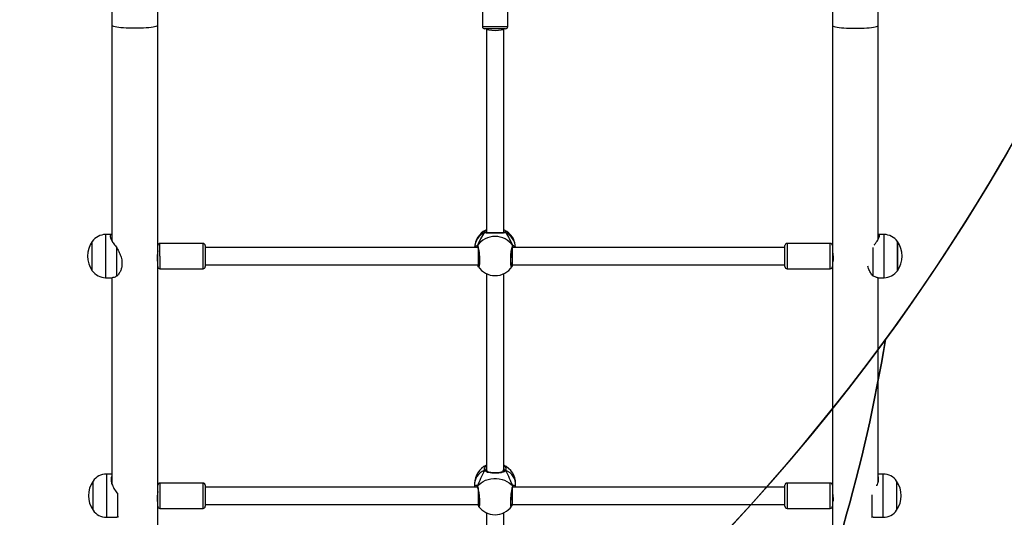
# Model space of a CAD drawing. Units: centimetres. Extents: x 4636 to 6583, y -972 to 451.
# Drawn here: x 6002 to 6093, y -664 to -618 of the extents above; entities that cross this region are included whole.
import ezdxf

# ---------------------------------------------------------------- set-up
doc = ezdxf.new("R2010")
doc.units = ezdxf.units.CM
doc.layers.add('VP-DIM', color=7, linetype='Continuous')
doc.layers.add('VP-HIC', color=6, linetype='Continuous')
doc.layers.add('VP-EQ', color=7, linetype='Continuous', true_color=0x8a3492)
doc.dimstyles.new('Strefa', dxfattribs={"dimtxt": 14, "dimasz": 20, "dimexe": 20, "dimexo": 50, "dimgap": 20, "dimtad": 0, "dimdec": 0, "dimzin": 0, "dimdsep": 46, "dimtxsty": 'Standard', "dimcen": 0.09, "dimadec": 0, "dimazin": 0, "dimtfac": 1, "dimtdec": 4, "dimtofl": 0, "dimtmove": 0, "dimatfit": 3, "dimfxl": 70, "dimfxlon": 1, "dimtolj": 1, "dimtzin": 0, "dimarcsym": 0})

# ---------------------------------------------------------------- blocks, each defined once
blk = doc.blocks.new('0211-1')
at = {"layer": 'VP-EQ', "color": 0, "linetype": 'Continuous', "lineweight": 25}
for p, q in [((3423.442, 203.969), (3423.442, 200.454)), ((3425.792, 200.454), (3425.792, 203.969)), ((3389.117, 201.954), (3389.117, 200.552)), ((3393.357, 200.552), (3393.357, 201.954)), ((3455.877, 201.954), (3455.877, 200.552)), ((3460.117, 200.552), (3460.117, 201.954)), ((3389.117, 200.552), (3389.117, 180.588)), ((3393.357, 180.088), (3393.357, 200.552)), ((3423.442, 200.454), (3424.339, 200.454)), ((3424.387, 200.254), (3423.642, 200.254)), ((3423.817, 200.254), (3423.817, 181.442)), ((3424.339, 200.454), (3425.792, 200.454)), ((3425.592, 200.254), (3424.387, 200.254)), ((3425.417, 181.442), (3425.417, 200.254)), ((3455.877, 200.552), (3455.877, 180.088)), ((3460.117, 180.756), (3460.117, 200.552)), ((3389.117, 181.187), (3388.528, 181.187)), ((3388.528, 181.187), (3388.528, 181.026)), ((3388.528, 181.026), (3388.528, 177.187)), ((3423.771, 181.376), (3423.771, 181.376)), ((3423.817, 181.442), (3423.817, 181.356)), ((3425.417, 181.355), (3425.417, 181.442)), ((3425.467, 181.378), (3425.426, 181.444)), ((3425.463, 181.376), (3425.463, 181.376)), ((3460.656, 181.187), (3460.117, 181.187)), ((3460.656, 177.187), (3460.656, 181.187)), ((3387.292, 177.837), (3387.292, 180.537)), ((3389.58, 177.326), (3389.58, 179.941)), ((3393.357, 179.185), (3393.357, 180.088)), ((3397.557, 180.362), (3393.557, 180.362)), ((3393.557, 179.185), (3393.557, 180.362)), ((3397.557, 179.185), (3397.557, 180.362)), ((3397.757, 180.162), (3397.757, 179.185)), ((3423.033, 179.987), (3397.757, 179.987)), ((3422.987, 180.065), (3422.987, 180.066)), ((3423.033, 179.939), (3423.033, 179.029)), ((3451.477, 179.987), (3426.2, 179.987)), ((3426.2, 179.934), (3426.2, 179.029)), ((3426.275, 179.987), (3426.229, 180.03)), ((3426.247, 180.065), (3426.247, 180.066)), ((3451.477, 180.009), (3451.477, 180.162)), ((3451.477, 178.212), (3451.477, 180.009)), ((3455.677, 180.362), (3451.677, 180.362)), ((3451.677, 180.362), (3451.677, 180.177)), ((3451.677, 180.177), (3451.677, 178.012)), ((3455.677, 180.177), (3455.677, 180.362)), ((3455.677, 178.012), (3455.677, 180.177)), ((3455.877, 180.088), (3455.877, 178.212)), ((3459.604, 180), (3459.604, 177.373)), ((3461.892, 180.537), (3461.892, 180.457)), ((3461.892, 180.536), (3461.892, 180.537)), ((3461.892, 177.837), (3461.892, 180.536)), ((3461.892, 180.457), (3461.892, 177.837)), ((3390.032, 178.853), (3390.032, 178.175)), ((3393.357, 178.212), (3393.357, 179.185)), ((3393.557, 179.185), (3393.557, 178.012)), ((3397.557, 178.012), (3397.557, 179.185)), ((3397.757, 179.185), (3397.757, 178.212)), ((3423.033, 179.029), (3423.033, 178.387)), ((3426.2, 179.029), (3426.2, 178.387)), ((3393.348, 178.687), (3393.357, 178.687)), ((3393.357, 157.728), (3393.357, 178.212)), ((3393.557, 178.012), (3397.557, 178.012)), ((3397.757, 178.387), (3423.033, 178.387)), ((3423.033, 178.387), (3423.124, 178.387)), ((3426.11, 178.387), (3426.2, 178.387)), ((3426.2, 178.387), (3451.477, 178.387)), ((3451.677, 178.012), (3455.677, 178.012)), ((3455.877, 178.687), (3455.886, 178.687)), ((3455.877, 178.212), (3455.877, 157.728)), ((3388.528, 177.187), (3389.131, 177.187)), ((3389.117, 177.187), (3389.117, 158.065)), ((3423.817, 177.556), (3423.817, 159.453)), ((3425.417, 159.453), (3425.417, 177.556)), ((3460.101, 177.187), (3460.656, 177.187)), ((3460.117, 158.276), (3460.117, 177.187)), ((3423.713, 159.701), (3423.817, 159.777)), ((3425.417, 159.786), (3425.445, 159.76)), ((3389.117, 158.993), (3388.601, 158.993)), ((3388.601, 158.993), (3388.601, 158.501)), ((3423.785, 159.321), (3423.784, 159.323)), ((3423.817, 159.453), (3423.817, 159.277)), ((3425.417, 159.275), (3425.417, 159.453)), ((3425.449, 159.323), (3425.449, 159.321)), ((3460.585, 158.993), (3460.117, 158.993)), ((3460.585, 158.539), (3460.585, 158.993)), ((3387.365, 155.643), (3387.365, 158.343)), ((3388.601, 158.501), (3388.601, 154.993)), ((3397.557, 158.168), (3393.557, 158.168)), ((3393.557, 158.168), (3393.557, 156.753)), ((3397.557, 156.753), (3397.557, 158.168)), ((3397.757, 157.968), (3397.757, 156.794)), ((3422.717, 158.098), (3422.717, 157.793)), ((3426.517, 157.793), (3426.517, 158.098)), ((3451.477, 156.699), (3451.477, 157.968)), ((3455.677, 158.168), (3451.677, 158.168)), ((3451.677, 158.168), (3451.677, 156.638)), ((3455.677, 156.638), (3455.677, 158.168)), ((3460.585, 154.993), (3460.585, 158.539)), ((3461.821, 158.343), (3461.821, 155.643)), ((3389.653, 154.997), (3389.653, 157.141)), ((3393.357, 156.794), (3393.357, 157.728)), ((3422.982, 157.793), (3397.757, 157.793)), ((3423.033, 157.566), (3423.033, 156.78)), ((3426.2, 157.562), (3426.2, 156.78)), ((3451.477, 157.793), (3426.251, 157.793)), ((3426.257, 157.812), (3426.26, 157.819)), ((3455.877, 157.728), (3455.877, 156.699)), ((3459.533, 157.065), (3459.533, 155.001)), ((3393.331, 156.493), (3393.357, 156.493)), ((3393.357, 156.018), (3393.357, 156.794)), ((3393.357, 141.272), (3393.357, 156.018)), ((3393.557, 156.753), (3393.557, 155.818)), ((3397.557, 155.818), (3397.557, 156.753)), ((3397.757, 156.794), (3397.757, 156.018)), ((3397.757, 156.193), (3423.033, 156.193)), ((3423.033, 156.78), (3423.033, 156.193)), ((3423.033, 156.193), (3423.141, 156.193)), ((3426.093, 156.193), (3426.2, 156.193)), ((3426.2, 156.78), (3426.2, 156.193)), ((3426.2, 156.193), (3451.477, 156.193)), ((3451.477, 156.018), (3451.477, 156.699)), ((3451.677, 156.638), (3451.677, 155.818)), ((3455.677, 155.818), (3455.677, 156.638)), ((3455.877, 156.699), (3455.877, 156.018)), ((3455.877, 156.493), (3455.903, 156.493)), ((3455.877, 156.018), (3455.877, 141.287)), ((3393.557, 155.818), (3397.557, 155.818)), ((3423.817, 155.411), (3423.817, 143.352)), ((3425.417, 143.352), (3425.417, 155.411)), ((3451.677, 155.818), (3455.677, 155.818)), ((3388.601, 154.993), (3389.562, 154.993)), ((3389.653, 154.997), (3389.562, 154.997)), ((3389.728, 155.061), (3389.653, 154.997)), ((3459.533, 155.001), (3459.506, 155.026)), ((3459.658, 155.004), (3459.533, 155.001)), ((3459.658, 154.993), (3460.585, 154.993))]:
    blk.add_line(p, q, dxfattribs=at)
at = {"layer": 'VP-EQ', "color": 0, "linetype": 'Continuous', "lineweight": 25, "flags": 128}
for points in [[(3391.237, 200.294), (3390.96, 200.296), (3390.688, 200.303), (3390.426, 200.314), (3390.177, 200.329), (3389.946, 200.347), (3389.738, 200.37), (3389.555, 200.395), (3389.401, 200.423), (3389.278, 200.454), (3389.189, 200.486), (3389.135, 200.519), (3389.117, 200.552)], [(3393.357, 200.552), (3393.339, 200.519), (3393.285, 200.486), (3393.196, 200.454), (3393.073, 200.423), (3392.919, 200.395), (3392.736, 200.37), (3392.528, 200.347), (3392.297, 200.329), (3392.048, 200.314), (3391.786, 200.303), (3391.514, 200.296), (3391.237, 200.294)], [(3455.877, 200.552), (3455.895, 200.519), (3455.949, 200.486), (3456.038, 200.454), (3456.161, 200.423), (3456.315, 200.395), (3456.498, 200.37), (3456.706, 200.347), (3456.937, 200.329), (3457.186, 200.314), (3457.448, 200.303), (3457.72, 200.296), (3457.997, 200.294)], [(3457.997, 200.294), (3458.274, 200.296), (3458.546, 200.303), (3458.808, 200.314), (3459.057, 200.329), (3459.288, 200.347), (3459.496, 200.37), (3459.679, 200.395), (3459.833, 200.423), (3459.956, 200.454), (3460.045, 200.486), (3460.099, 200.519), (3460.117, 200.552)], [(3426.182, 178.214), (3426.15, 178.179), (3426.107, 178.241), (3426.076, 178.41), (3426.062, 178.666), (3426.065, 178.977), (3426.086, 179.308), (3426.12, 179.627), (3426.165, 179.898), (3426.214, 180.091), (3426.247, 180.164), (3426.247, 180.164)], [(3423.641, 159.347), (3423.427, 159.233), (3423.235, 159.097), (3423.069, 158.943), (3422.933, 158.772), (3422.828, 158.589), (3422.757, 158.397), (3422.721, 158.198), (3422.717, 158.098)], [(3426.517, 158.098), (3426.512, 158.198), (3426.477, 158.397), (3426.406, 158.589), (3426.301, 158.772), (3426.164, 158.943), (3425.999, 159.097), (3425.807, 159.233), (3425.593, 159.347)], [(3422.987, 157.882), (3423.136, 158.046), (3423.313, 158.193), (3423.515, 158.32), (3423.737, 158.424), (3423.976, 158.505), (3424.228, 158.559), (3424.486, 158.586), (3424.748, 158.586), (3425.006, 158.559), (3425.258, 158.505), (3425.497, 158.424), (3425.719, 158.32), (3425.921, 158.193), (3426.098, 158.046), (3426.247, 157.882)]]:
    blk.add_lwpolyline(points, dxfattribs=at)
at = {"layer": 'VP-EQ', "color": 0, "linetype": 'Continuous', "lineweight": 25}
for centre, radius, start, end in [((3423.642, 200.454), 0.2, 180, 270), ((3425.592, 200.454), 0.2, 270, 0), ((3424.617, 179.914), 1.9, 117.37624, 177.79518), ((3424.617, 179.914), 1.9, 2.20482, 62.80717), ((3388.528, 179.687), 1.5, 90, 145.48189), ((3424.414, 179.878), 1.699, 117.05125, 176.34132), ((3424.617, 179.015), 1.994, 35.16485, 144.83515), ((3423.698, 181.314), 0.0958, 40.54879, 126.13271), ((3425.536, 181.314), 0.0958, 53.86616, 139.59393), ((3424.82, 179.878), 1.699, 3.65868, 62.94875), ((3460.656, 179.687), 1.5, 34.51811, 90), ((3389.196, 179.187), 2.334, 144.66472, 215.33528), ((3393.557, 180.162), 0.2, 90, 180), ((3397.557, 180.162), 0.2, 0, 90), ((3423.07, 180.115), 0.0967, 149.64291, 215.48758), ((3426.164, 180.115), 0.0966, 324.3348, 30.41913), ((3451.677, 180.162), 0.2, 90, 180), ((3455.677, 180.162), 0.2, 0, 90), ((3459.988, 179.187), 2.334, 324.66472, 35.33528), ((3393.557, 178.212), 0.2, 180, 270), ((3397.557, 178.212), 0.2, 270, 0), ((3424.617, 179.28), 1.9, 214.21977, 325.76577), ((3451.677, 178.212), 0.2, 180, 270), ((3455.677, 178.212), 0.2, 270, 0), ((3388.528, 178.687), 1.5, 214.51811, 270), ((3460.656, 178.687), 1.5, 270, 325.48189), ((3424.617, 158.098), 1.9, 114.90106, 180), ((3424.617, 158.098), 1.9, 360, 65.09894), ((3388.601, 157.493), 1.5, 90, 145.48189), ((3423.701, 159.271), 0.097, 30.98908, 128.21202), ((3425.532, 159.275), 0.0945, 49.92892, 150.32473), ((3460.585, 157.493), 1.5, 34.51811, 90), ((3389.269, 156.993), 2.334, 144.66472, 215.33528), ((3393.557, 157.968), 0.2, 90, 180), ((3397.557, 157.968), 0.2, 0, 90), ((3423.056, 157.837), 0.0832, 147.24641, 197.26483), ((3426.178, 157.837), 0.083, 341.44261, 32.79564), ((3451.677, 157.968), 0.2, 90, 180), ((3455.677, 157.968), 0.2, 0, 90), ((3459.917, 156.993), 2.334, 324.66472, 35.33528), ((3393.557, 156.018), 0.2, 180, 270), ((3397.557, 156.018), 0.2, 270, 0), ((3424.617, 157.134), 1.9, 216.37153, 323.54811), ((3451.677, 156.018), 0.2, 180, 270), ((3455.677, 156.018), 0.2, 270, 0), ((3388.601, 156.493), 1.5, 214.51811, 270), ((3460.585, 156.493), 1.5, 270, 325.48189)]:
    blk.add_arc(centre, radius, start, end, dxfattribs=at)
for centre, major_axis, ratio, start_param, end_param in [((3424.617, 200.254), (0.8, 0), 0.189715, 3.141593, 4.712389), ((3424.617, 200.254), (0.8, 0), 0.189715, 4.712389, 6.283185), ((3424.617, 180.858), (1.665, 2.441), 0.374712, 1.607739, 2.100179), ((3424.617, 180.858), (1.665, 2.441), 0.374712, 1.607739, 2.100179), ((3424.617, 181.442), (0.8, 0), 0.394805, 3.141593, 3.449232), ((3424.617, 181.442), (0.8, 0), 0.394805, 5.976804, 6.283185), ((3424.617, 180.858), (-1.665, 2.441), 0.374712, 4.183006, 4.675447), ((3424.617, 180.858), (-1.665, 2.441), 0.374712, 4.183006, 4.675447), ((3424.617, 159.535), (1.779, 3.13), 0.213339, 1.750826, 2.243266), ((3424.617, 159.535), (1.779, 3.13), 0.213339, 1.750826, 2.243266), ((3424.617, 159.453), (0.8, 0), 0.589479, 3.141593, 3.759465), ((3424.617, 159.453), (0.8, 0), 0.589479, 5.665205, 6.283185), ((3424.617, 159.535), (-1.779, 3.13), 0.213339, 4.039919, 4.53236), ((3424.617, 159.535), (-1.779, 3.13), 0.213339, 4.039919, 4.53236)]:
    blk.add_ellipse(centre, major_axis=major_axis, ratio=ratio, start_param=start_param, end_param=end_param, dxfattribs=at)
for points, knots in [([(3423.671, 181.542), (3423.682, 181.557), (3423.704, 181.588), (3423.777, 181.613), (3423.817, 181.626)], [0, 0, 0, 0, 0.459722, 1, 1, 1, 1]), ([(3425.417, 181.63), (3425.479, 181.607), (3425.554, 181.578), (3425.571, 181.543), (3425.574, 181.537)], [0, 0, 0, 0, 0.823441, 1, 1, 1, 1]), ([(3389.131, 181.185), (3389.125, 181.185), (3389.084, 181.191), (3389.03, 181.171), (3388.973, 181.125), (3388.953, 181.042), (3388.965, 180.933), (3389.009, 180.803), (3389.077, 180.657), (3389.171, 180.493), (3389.328, 180.254), (3389.479, 180.067), (3389.58, 179.941)], [0, 0, 0, 0, 0.014092, 0.114444, 0.214705, 0.315502, 0.41629, 0.508273, 0.600307, 0.698913, 0.797588, 1, 1, 1, 1]), ([(3423.641, 181.391), (3423.622, 181.425), (3423.592, 181.477), (3423.651, 181.525), (3423.671, 181.542)], [0, 0, 0, 0, 0.64388, 1, 1, 1, 1]), ([(3423.77, 181.376), (3423.77, 181.377), (3423.764, 181.386), (3423.744, 181.399), (3423.714, 181.409), (3423.68, 181.408), (3423.656, 181.4), (3423.644, 181.393), (3423.641, 181.391)], [0, 0, 0, 0, 0.031298, 0.26059, 0.487587, 0.714487, 0.943312, 1, 1, 1, 1]), ([(3423.641, 181.391), (3423.652, 181.396), (3423.672, 181.406), (3423.706, 181.409), (3423.738, 181.402), (3423.761, 181.389), (3423.768, 181.378), (3423.771, 181.374)], [0, 0, 0, 0, 0.230128, 0.460327, 0.688476, 0.914379, 1, 1, 1, 1]), ([(3425.593, 181.391), (3425.556, 181.368), (3425.481, 181.322), (3425.248, 181.317), (3424.949, 181.324), (3424.612, 181.329), (3424.298, 181.324), (3424.022, 181.317), (3423.832, 181.32), (3423.714, 181.343), (3423.664, 181.368), (3423.645, 181.387), (3423.641, 181.391)], [0, 0, 0, 0, 0.121737, 0.245036, 0.378963, 0.505503, 0.618988, 0.731352, 0.852899, 0.91701, 0.983302, 1, 1, 1, 1]), ([(3423.813, 181.442), (3423.794, 181.429), (3423.764, 181.409), (3423.774, 181.388), (3423.777, 181.38)], [0, 0, 0, 0, 0.647324, 1, 1, 1, 1]), ([(3424.747, 181.336), (3424.726, 181.336), (3424.651, 181.337), (3424.518, 181.336), (3424.356, 181.335), (3424.204, 181.333), (3424.065, 181.332), (3423.949, 181.335), (3423.858, 181.344), (3423.797, 181.359), (3423.773, 181.373), (3423.772, 181.375), (3423.772, 181.376)], [0, 0, 0, 0, 0.04662, 0.165939, 0.283415, 0.402146, 0.520958, 0.64128, 0.746616, 0.855596, 0.958736, 1, 1, 1, 1]), ([(3425.461, 181.375), (3425.461, 181.374), (3425.458, 181.371), (3425.426, 181.355), (3425.362, 181.342), (3425.27, 181.334), (3425.151, 181.332), (3425.009, 181.333), (3424.871, 181.335), (3424.781, 181.336), (3424.747, 181.336)], [0, 0, 0, 0, 0.086585, 0.205624, 0.332506, 0.464905, 0.607721, 0.757532, 0.90921, 1, 1, 1, 1]), ([(3425.463, 181.374), (3425.464, 181.376), (3425.47, 181.386), (3425.49, 181.399), (3425.52, 181.409), (3425.554, 181.408), (3425.578, 181.4), (3425.59, 181.393), (3425.593, 181.391)], [0, 0, 0, 0, 0.0416788, 0.2685135, 0.4930779, 0.7175661, 0.9439196, 1, 1, 1, 1]), ([(3425.593, 181.391), (3425.582, 181.396), (3425.562, 181.406), (3425.528, 181.409), (3425.496, 181.402), (3425.474, 181.389), (3425.466, 181.378), (3425.464, 181.375)], [0, 0, 0, 0, 0.231429, 0.462968, 0.692425, 0.919623, 1, 1, 1, 1]), ([(3425.574, 181.537), (3425.596, 181.511), (3425.638, 181.463), (3425.607, 181.414), (3425.593, 181.391)], [0, 0, 0, 0, 0.540211, 1, 1, 1, 1]), ([(3459.753, 180.231), (3459.762, 180.241), (3459.832, 180.325), (3459.942, 180.476), (3460.068, 180.666), (3460.156, 180.827), (3460.21, 180.959), (3460.231, 181.063), (3460.219, 181.137), (3460.174, 181.176), (3460.134, 181.191), (3460.102, 181.186), (3460.101, 181.186)], [0, 0, 0, 0, 0.0210554, 0.1631371, 0.305054, 0.4232079, 0.541267, 0.6599538, 0.7786316, 0.8869366, 0.9953071, 1, 1, 1, 1]), ([(3389.58, 179.941), (3389.653, 179.802), (3389.799, 179.519), (3389.956, 179.153), (3390.013, 178.928), (3390.032, 178.853)], [0, 0, 0, 0, 0.3935434, 0.798686, 1, 1, 1, 1]), ([(3422.789, 179.987), (3422.795, 180.006), (3422.806, 180.044), (3422.822, 180.06), (3422.829, 180.068)], [0, 0, 0, 0, 0.521753, 1, 1, 1, 1]), ([(3422.829, 180.068), (3422.852, 180.103), (3422.891, 180.162), (3422.945, 180.183), (3422.973, 180.179), (3422.984, 180.166), (3422.987, 180.164)], [0, 0, 0, 0, 0.385562, 0.658063, 0.930247, 1, 1, 1, 1]), ([(3423.002, 180.025), (3422.998, 180.024), (3422.984, 180.022), (3422.968, 180.001), (3422.958, 179.987)], [0, 0, 0, 0, 0.341175, 1, 1, 1, 1]), ([(3422.982, 180.152), (3422.978, 180.146), (3422.97, 180.13), (3422.971, 180.101), (3422.978, 180.078), (3422.985, 180.067), (3422.987, 180.065)], [0, 0, 0, 0, 0.222458, 0.581557, 0.935594, 1, 1, 1, 1]), ([(3422.987, 180.164), (3423.003, 180.13), (3423.035, 180.062), (3423.085, 179.828), (3423.129, 179.529), (3423.16, 179.188), (3423.175, 178.849), (3423.172, 178.55), (3423.151, 178.321), (3423.115, 178.193), (3423.08, 178.157), (3423.058, 178.203), (3423.052, 178.214)], [0, 0, 0, 0, 0.108546, 0.217093, 0.325594, 0.433318, 0.539795, 0.64518, 0.750242, 0.85591, 0.962767, 1, 1, 1, 1]), ([(3422.991, 180.059), (3422.991, 180.059), (3422.99, 180.061), (3423, 180.042), (3423.015, 180), (3423.035, 179.927), (3423.058, 179.824), (3423.08, 179.696), (3423.101, 179.547), (3423.119, 179.385), (3423.133, 179.215), (3423.144, 179.045), (3423.149, 178.879), (3423.15, 178.725), (3423.145, 178.587), (3423.137, 178.47), (3423.124, 178.382), (3423.113, 178.331), (3423.103, 178.308), (3423.105, 178.31), (3423.105, 178.311)], [0, 0, 0, 0, 0.011218, 0.051321, 0.10098, 0.159892, 0.22338, 0.289393, 0.356156, 0.42348, 0.490441, 0.557395, 0.623874, 0.690115, 0.756108, 0.821427, 0.886448, 0.941713, 0.986536, 1, 1, 1, 1]), ([(3426.129, 178.311), (3426.129, 178.31), (3426.13, 178.309), (3426.122, 178.329), (3426.111, 178.375), (3426.1, 178.451), (3426.09, 178.557), (3426.085, 178.688), (3426.084, 178.837), (3426.088, 178.999), (3426.097, 179.167), (3426.111, 179.337), (3426.128, 179.501), (3426.148, 179.655), (3426.17, 179.792), (3426.194, 179.907), (3426.216, 179.992), (3426.233, 180.04), (3426.245, 180.061), (3426.243, 180.059), (3426.243, 180.059)], [0, 0, 0, 0, 0.016009, 0.057112, 0.108184, 0.165802, 0.228966, 0.293372, 0.359281, 0.425047, 0.491359, 0.557816, 0.624511, 0.691527, 0.75843, 0.825244, 0.891055, 0.946163, 0.990098, 1, 1, 1, 1]), ([(3426.247, 180.164), (3426.269, 180.175), (3426.31, 180.195), (3426.37, 180.119), (3426.397, 180.083)], [0, 0, 0, 0, 0.534419, 1, 1, 1, 1]), ([(3426.247, 180.065), (3426.253, 180.074), (3426.263, 180.093), (3426.264, 180.125), (3426.257, 180.149), (3426.249, 180.161), (3426.247, 180.164)], [0, 0, 0, 0, 0.299182, 0.597973, 0.906112, 1, 1, 1, 1]), ([(3426.397, 180.083), (3426.402, 180.079), (3426.419, 180.063), (3426.432, 180.019), (3426.441, 179.987)], [0, 0, 0, 0, 0.250319, 1, 1, 1, 1]), ([(3393.356, 179.674), (3393.356, 179.672), (3393.359, 179.658), (3393.351, 179.578), (3393.332, 179.444), (3393.309, 179.276), (3393.292, 179.096), (3393.289, 178.928), (3393.302, 178.789), (3393.322, 178.698), (3393.341, 178.656), (3393.345, 178.665), (3393.346, 178.667)], [0, 0, 0, 0, 0.0167283, 0.1347703, 0.2529008, 0.3740582, 0.4967807, 0.6169957, 0.7344899, 0.8532727, 0.975308, 1, 1, 1, 1]), ([(3455.878, 179.671), (3455.877, 179.67), (3455.875, 179.656), (3455.884, 179.578), (3455.902, 179.444), (3455.925, 179.276), (3455.942, 179.096), (3455.945, 178.928), (3455.932, 178.789), (3455.912, 178.698), (3455.893, 178.656), (3455.889, 178.665), (3455.888, 178.667)], [0, 0, 0, 0, 0.009622, 0.128517, 0.247501, 0.369535, 0.493144, 0.614228, 0.732571, 0.852212, 0.97513, 1, 1, 1, 1]), ([(3390.032, 178.175), (3390.001, 178.073), (3389.939, 177.866), (3389.777, 177.577), (3389.65, 177.415), (3389.58, 177.326)], [0, 0, 0, 0, 0.306663, 0.62203, 1, 1, 1, 1]), ([(3422.984, 178.387), (3422.988, 178.369), (3423.001, 178.314), (3423.016, 178.266), (3423.034, 178.236), (3423.037, 178.23)], [0, 0, 0, 0, 0.266656, 0.847334, 1, 1, 1, 1]), ([(3426.111, 178.379), (3426.113, 178.379), (3426.114, 178.379), (3426.116, 178.385), (3426.117, 178.387)], [0, 0, 0, 0, 0.722569, 1, 1, 1, 1]), ([(3426.192, 178.221), (3426.198, 178.232), (3426.217, 178.266), (3426.234, 178.318), (3426.247, 178.372), (3426.25, 178.387)], [0, 0, 0, 0, 0.2475652, 0.7917228, 1, 1, 1, 1]), ([(3459.604, 177.373), (3459.532, 177.472), (3459.386, 177.672), (3459.228, 177.982), (3459.172, 178.192), (3459.153, 178.262)], [0, 0, 0, 0, 0.393543, 0.798682, 1, 1, 1, 1]), ([(3389.58, 177.326), (3389.52, 177.299), (3389.399, 177.245), (3389.246, 177.196), (3389.167, 177.191), (3389.131, 177.189)], [0, 0, 0, 0, 0.342693, 0.691946, 1, 1, 1, 1]), ([(3460.101, 177.187), (3460.072, 177.19), (3460.012, 177.194), (3459.855, 177.245), (3459.705, 177.322), (3459.604, 177.373)], [0, 0, 0, 0, 0.239115, 0.488475, 1, 1, 1, 1]), ([(3423.641, 159.347), (3423.625, 159.408), (3423.591, 159.53), (3423.673, 159.644), (3423.713, 159.701)], [0, 0, 0, 0, 0.500005, 1, 1, 1, 1]), ([(3425.445, 159.76), (3425.488, 159.723), (3425.593, 159.637), (3425.635, 159.489), (3425.605, 159.388), (3425.593, 159.347)], [0, 0, 0, 0, 0.298744, 0.713905, 1, 1, 1, 1]), ([(3389.117, 158.807), (3389.113, 158.803), (3389.082, 158.768), (3389.048, 158.675), (3389.025, 158.525), (3389.038, 158.352), (3389.081, 158.167), (3389.149, 157.973), (3389.244, 157.769), (3389.401, 157.485), (3389.552, 157.279), (3389.653, 157.141)], [0, 0, 0, 0, 0.0152689, 0.1267651, 0.2388457, 0.3509215, 0.4532062, 0.5555492, 0.6651945, 0.7749227, 1, 1, 1, 1]), ([(3423.785, 159.321), (3423.785, 159.321), (3423.783, 159.33), (3423.769, 159.343), (3423.745, 159.359), (3423.713, 159.365), (3423.68, 159.363), (3423.656, 159.355), (3423.644, 159.349), (3423.641, 159.347)], [0, 0, 0, 0, 0.004567, 0.19669, 0.386864, 0.575093, 0.76324, 0.952981, 1, 1, 1, 1]), ([(3423.641, 159.347), (3423.652, 159.352), (3423.672, 159.362), (3423.706, 159.365), (3423.738, 159.361), (3423.765, 159.347), (3423.782, 159.33), (3423.785, 159.317), (3423.787, 159.312)], [0, 0, 0, 0, 0.180147, 0.360356, 0.538986, 0.715826, 0.892254, 1, 1, 1, 1]), ([(3425.593, 159.347), (3425.556, 159.299), (3425.481, 159.202), (3425.248, 159.13), (3424.949, 159.091), (3424.612, 159.081), (3424.298, 159.092), (3424.022, 159.124), (3423.832, 159.177), (3423.714, 159.248), (3423.664, 159.303), (3423.645, 159.34), (3423.641, 159.347)], [0, 0, 0, 0, 0.1217371, 0.2450334, 0.3789627, 0.5055022, 0.6189877, 0.7313505, 0.8528978, 0.917009, 0.9833015, 1, 1, 1, 1]), ([(3423.787, 159.322), (3423.783, 159.33), (3423.768, 159.357), (3423.768, 159.383), (3423.768, 159.401)], [0, 0, 0, 0, 0.279657, 1, 1, 1, 1]), ([(3423.817, 159.527), (3423.796, 159.501), (3423.764, 159.46), (3423.774, 159.416), (3423.777, 159.402)], [0, 0, 0, 0, 0.658436, 1, 1, 1, 1]), ([(3425.448, 159.322), (3425.44, 159.307), (3425.424, 159.275), (3425.373, 159.233), (3425.294, 159.193), (3425.189, 159.16), (3425.058, 159.135), (3424.911, 159.118), (3424.753, 159.109), (3424.591, 159.107), (3424.433, 159.111), (3424.281, 159.122), (3424.142, 159.141), (3424.018, 159.167), (3423.917, 159.202), (3423.844, 159.246), (3423.801, 159.285), (3423.789, 159.317), (3423.785, 159.33)], [0, 0, 0, 0, 0.050975, 0.11454, 0.175723, 0.241373, 0.308479, 0.37544, 0.44176, 0.506952, 0.571282, 0.635601, 0.70066, 0.766323, 0.831989, 0.89638, 0.960753, 1, 1, 1, 1]), ([(3425.467, 159.399), (3425.466, 159.45), (3425.465, 159.502), (3425.418, 159.546), (3425.417, 159.546)], [0, 0, 0, 0, 0.987311, 1, 1, 1, 1]), ([(3425.467, 159.399), (3425.467, 159.376), (3425.467, 159.352), (3425.45, 159.324), (3425.449, 159.322)], [0, 0, 0, 0, 0.929543, 1, 1, 1, 1]), ([(3425.449, 159.321), (3425.449, 159.321), (3425.451, 159.33), (3425.465, 159.343), (3425.489, 159.359), (3425.521, 159.365), (3425.554, 159.363), (3425.578, 159.355), (3425.59, 159.349), (3425.593, 159.347)], [0, 0, 0, 0, 0.00263, 0.195126, 0.385671, 0.574266, 0.762795, 0.95289, 1, 1, 1, 1]), ([(3425.593, 159.347), (3425.582, 159.352), (3425.562, 159.362), (3425.528, 159.365), (3425.495, 159.361), (3425.469, 159.347), (3425.454, 159.333), (3425.451, 159.323), (3425.45, 159.321)], [0, 0, 0, 0, 0.192112, 0.384322, 0.574832, 0.763432, 0.951584, 1, 1, 1, 1]), ([(3422.74, 157.793), (3422.741, 157.8), (3422.744, 157.828), (3422.755, 157.841), (3422.763, 157.851)], [0, 0, 0, 0, 0.259197, 1, 1, 1, 1]), ([(3422.763, 157.851), (3422.777, 157.882), (3422.812, 157.962), (3422.885, 157.984), (3422.945, 157.957), (3422.973, 157.918), (3422.984, 157.888), (3422.987, 157.882)], [0, 0, 0, 0, 0.225347, 0.575835, 0.763948, 0.951836, 1, 1, 1, 1]), ([(3422.972, 157.836), (3422.947, 157.838), (3422.916, 157.841), (3422.894, 157.801), (3422.889, 157.793)], [0, 0, 0, 0, 0.7998, 1, 1, 1, 1]), ([(3422.96, 157.845), (3422.96, 157.846), (3422.957, 157.846), (3422.966, 157.843), (3422.972, 157.823), (3422.975, 157.816)], [0, 0, 0, 0, 0.042429, 0.675229, 1, 1, 1, 1]), ([(3422.978, 157.865), (3422.976, 157.862), (3422.97, 157.85), (3422.969, 157.836), (3422.973, 157.826), (3422.973, 157.825)], [0, 0, 0, 0, 0.23448, 0.926745, 1, 1, 1, 1]), ([(3422.976, 157.818), (3422.975, 157.819), (3422.97, 157.829), (3422.971, 157.849), (3422.977, 157.869), (3422.985, 157.879), (3422.987, 157.882)], [0, 0, 0, 0, 0.075616, 0.469801, 0.876232, 1, 1, 1, 1]), ([(3422.987, 157.882), (3423.003, 157.82), (3423.035, 157.698), (3423.085, 157.405), (3423.129, 157.071), (3423.16, 156.726), (3423.175, 156.414), (3423.172, 156.166), (3423.151, 156.016), (3423.122, 155.961), (3423.1, 156), (3423.093, 156.012)], [0, 0, 0, 0, 0.119818, 0.239637, 0.359405, 0.478318, 0.595848, 0.712182, 0.828156, 0.944794, 1, 1, 1, 1]), ([(3426.141, 156.008), (3426.129, 155.995), (3426.102, 155.966), (3426.074, 156.058), (3426.059, 156.249), (3426.062, 156.525), (3426.083, 156.848), (3426.119, 157.188), (3426.164, 157.505), (3426.209, 157.745), (3426.236, 157.842), (3426.247, 157.882)], [0, 0, 0, 0, 0.095089, 0.214026, 0.331585, 0.447943, 0.563939, 0.680605, 0.798583, 0.917828, 1, 1, 1, 1]), ([(3426.247, 157.882), (3426.269, 157.918), (3426.312, 157.99), (3426.412, 157.974), (3426.453, 157.885), (3426.473, 157.845)], [0, 0, 0, 0, 0.348144, 0.700741, 1, 1, 1, 1]), ([(3426.255, 157.811), (3426.257, 157.815), (3426.264, 157.827), (3426.263, 157.849), (3426.257, 157.869), (3426.249, 157.879), (3426.247, 157.882)], [0, 0, 0, 0, 0.158965, 0.517612, 0.88739, 1, 1, 1, 1]), ([(3426.247, 157.882), (3426.252, 157.873), (3426.262, 157.856), (3426.265, 157.835), (3426.26, 157.825), (3426.26, 157.824)], [0, 0, 0, 0, 0.4593006, 0.918942, 1, 1, 1, 1]), ([(3426.26, 157.818), (3426.262, 157.824), (3426.269, 157.844), (3426.277, 157.846), (3426.274, 157.846), (3426.274, 157.846)], [0, 0, 0, 0, 0.320349, 0.996124, 1, 1, 1, 1]), ([(3426.339, 157.793), (3426.332, 157.806), (3426.31, 157.843), (3426.282, 157.836), (3426.263, 157.832)], [0, 0, 0, 0, 0.353564, 1, 1, 1, 1]), ([(3426.473, 157.845), (3426.48, 157.838), (3426.49, 157.827), (3426.492, 157.801), (3426.493, 157.793)], [0, 0, 0, 0, 0.695939, 1, 1, 1, 1]), ([(3459.974, 157.898), (3459.982, 157.913), (3460.027, 157.998), (3460.083, 158.15), (3460.14, 158.346), (3460.159, 158.522), (3460.152, 158.656), (3460.126, 158.718), (3460.117, 158.739)], [0, 0, 0, 0, 0.045278, 0.254881, 0.464311, 0.674857, 0.885387, 1, 1, 1, 1]), ([(3393.356, 157.395), (3393.356, 157.389), (3393.359, 157.352), (3393.35, 157.241), (3393.331, 157.077), (3393.308, 156.899), (3393.291, 156.73), (3393.289, 156.592), (3393.303, 156.498), (3393.323, 156.463), (3393.341, 156.463), (3393.345, 156.491), (3393.345, 156.493)], [0, 0, 0, 0, 0.024535, 0.143484, 0.262719, 0.385063, 0.508791, 0.629833, 0.748276, 0.868225, 0.991418, 1, 1, 1, 1]), ([(3422.977, 157.812), (3422.977, 157.811), (3422.984, 157.792), (3422.999, 157.732), (3423.022, 157.63), (3423.046, 157.5), (3423.069, 157.351), (3423.092, 157.189), (3423.111, 157.019), (3423.127, 156.847), (3423.14, 156.681), (3423.147, 156.525), (3423.15, 156.386), (3423.148, 156.268), (3423.141, 156.181), (3423.134, 156.128), (3423.126, 156.105), (3423.127, 156.108), (3423.128, 156.108)], [0, 0, 0, 0, 0.004838, 0.070687, 0.140854, 0.214304, 0.288076, 0.362399, 0.436796, 0.510861, 0.584973, 0.658415, 0.731705, 0.804246, 0.87566, 0.935925, 0.985508, 1, 1, 1, 1]), ([(3426.107, 156.108), (3426.107, 156.107), (3426.108, 156.105), (3426.101, 156.124), (3426.095, 156.166), (3426.088, 156.24), (3426.084, 156.343), (3426.085, 156.472), (3426.091, 156.62), (3426.101, 156.782), (3426.116, 156.951), (3426.134, 157.121), (3426.155, 157.287), (3426.179, 157.443), (3426.203, 157.583), (3426.227, 157.701), (3426.246, 157.777), (3426.255, 157.804), (3426.257, 157.81)], [0, 0, 0, 0, 0.01362, 0.056342, 0.110911, 0.174772, 0.243503, 0.315081, 0.387498, 0.460593, 0.534252, 0.608042, 0.682386, 0.756515, 0.8308, 0.9047, 0.977846, 1, 1, 1, 1]), ([(3455.878, 157.389), (3455.878, 157.384), (3455.875, 157.349), (3455.884, 157.24), (3455.903, 157.078), (3455.926, 156.899), (3455.943, 156.73), (3455.944, 156.592), (3455.931, 156.498), (3455.911, 156.463), (3455.893, 156.463), (3455.889, 156.491), (3455.889, 156.493)], [0, 0, 0, 0, 0.0164933, 0.1364224, 0.2566407, 0.3799933, 0.5047418, 0.6267809, 0.7462005, 0.8671382, 0.9913468, 1, 1, 1, 1]), ([(3423.019, 156.193), (3423.019, 156.191), (3423.029, 156.149), (3423.047, 156.09), (3423.069, 156.045), (3423.079, 156.023)], [0, 0, 0, 0, 0.027063, 0.527856, 1, 1, 1, 1]), ([(3426.159, 156.03), (3426.162, 156.037), (3426.179, 156.067), (3426.195, 156.114), (3426.208, 156.168), (3426.213, 156.185)], [0, 0, 0, 0, 0.171181, 0.741765, 1, 1, 1, 1])]:
    blk.add_open_spline(points, degree=3, knots=knots, dxfattribs=at)
blk = doc.blocks.new('0211-1 2d')
at = {"layer": 'VP-EQ', "color": 0}
blk.add_blockref('0211-1', (0, 0), dxfattribs=at)
blk = doc.blocks.new('*D165')
at = {"layer": 'Defpoints', "color": 0}
for p in [(5805.623, 239.896), (5886.023, -972.143), (6563.155, -972.143)]:
    blk.add_point(p, dxfattribs=at)
at = {"layer": 'VP-DIM', "color": 0, "lineweight": -2}
for p, q in [((6493.155, 239.896), (6583.155, 239.896)), ((6563.155, 219.896), (6563.155, -325.123)), ((6563.155, -952.143), (6563.155, -407.123)), ((6493.155, -972.143), (6583.155, -972.143))]:
    blk.add_line(p, q, dxfattribs=at)
at = {"layer": 'VP-DIM', "color": 0}
for points in [[(6566.488, 219.896), (6559.822, 219.896), (6563.155, 239.896)], [(6559.822, -952.143), (6566.488, -952.143), (6563.155, -972.143)]]:
    blk.add_solid(points, dxfattribs=at)
at = {"layer": 'VP-DIM', "color": 0, "insert": (6563.155, -366.123), "char_height": 14, "attachment_point": 5, "rotation": 90}
blk.add_mtext('\\A1;1212', dxfattribs=at)
blk = doc.blocks.new('*D166')
at = {"layer": 'Defpoints', "color": 0}
for p in [(5813.358, 89.896), (5869.052, -822.139), (6466.193, -822.139)]:
    blk.add_point(p, dxfattribs=at)
at = {"layer": 'VP-DIM', "color": 0, "lineweight": -2}
for p, q in [((6396.193, 89.896), (6486.193, 89.896)), ((6466.193, 69.896), (6466.193, -329.788)), ((6466.193, -802.139), (6466.193, -402.455)), ((6396.193, -822.139), (6486.193, -822.139))]:
    blk.add_line(p, q, dxfattribs=at)
at = {"layer": 'VP-DIM', "color": 0}
for points in [[(6469.526, 69.896), (6462.859, 69.896), (6466.193, 89.896)], [(6462.859, -802.139), (6469.526, -802.139), (6466.193, -822.139)]]:
    blk.add_solid(points, dxfattribs=at)
at = {"layer": 'VP-DIM', "color": 0, "insert": (6466.193, -366.121), "char_height": 14, "attachment_point": 5, "rotation": 90}
blk.add_mtext('\\A1;912', dxfattribs=at)

msp = doc.modelspace()

# ---------------------------------------------------------------- linework, layer by layer
at = {"layer": 'VP-HIC', "color": 2}
msp.add_lwpolyline([(5652.973, -404.401), (5652.973, -535.675, 0.414214), (5842.973, -725.675), (5929.073, -725.675, 0.414214), (6119.073, -535.675), (6119.073, -404.368, 0.067435), (6125.923, -353.811), (6125.923, -257.11, 0.414214), (5935.923, -67.11), (5836.114, -67.11, 0.414214), (5646.114, -257.11), (5646.114, -353.811, 0.067481)], format="xyb", close=True, dxfattribs=at)
at = {"layer": 'VP-HIC', "color": 30}
msp.add_lwpolyline([(5230.538, -537.524, 0.410346), (5380.525, -685.541), (5473.144, -685.541, 0.079542), (5519.972, -678.044, 0.293811), (5656.459, -765.824), (5716.803, -765.824), (5716.803, -822.143, 0.414214), (5866.803, -972.143), (5905.243, -972.143, 0.414214), (6055.243, -822.143), (6055.243, -712.371, 0.118216), (6082.388, -647.9, -0.239138), (5929.073, -725.675), (5842.973, -725.675, -0.414214), (5652.973, -535.675), (5652.973, -404.401, -0.030542), (5648.174, -381.713, 0.042202), (5623.144, -385.231), (5623.144, -347.524, 0.196536), (5580.176, -242.433, -0.027498), (5581.323, -263.284), (5581.323, -347.524, -0.414214), (5391.323, -537.524)], format="xyb", close=True, dxfattribs=at)
at = {"layer": 'VP-HIC', "color": 4}
msp.add_lwpolyline([(6055.243, -760.773, 0.327403), (6160.173, -617.704), (6160.173, -529.584, 0.191881), (6119.073, -426.43), (6119.073, -535.675, -0.159297), (6082.388, -647.9, -0.118216), (6055.243, -712.371)], format="xyb", close=True, dxfattribs=at)
at = {"layer": 'VP-HIC', "color": 6}
msp.add_lwpolyline([(6053.967, -841.662, 0.032636), (6055.243, -822.143), (6055.243, -760.773, 0.327403), (6160.173, -617.704), (6160.173, -529.584, 0.182135), (6122.88, -430.604), (6231.635, -430.604, -0.069959), (6237.442, -471.969), (6237.436, -500.547, -0.048742), (6240.273, -529.584), (6240.273, -617.725, -0.073517), (6233.857, -661.126), (6233.857, -691.662, -0.414214), (6083.857, -841.662)], format="xyb", close=True, dxfattribs=at)

# ---------------------------------------------------------------- block references
at = {"layer": 'VP-EQ', "color": 0}
msp.add_blockref('0211-1 2d', (2621.606, -819.358), dxfattribs=at)

# ---------------------------------------------------------------- dimensions: what is measured, and where the dimension line sits
at = {"layer": 'VP-DIM', "color": 0}
for base, p1, p2, picture, middle in [((6563.155, -972.143), (5805.623, 239.896), (5886.023, -972.143), '*D165', (6563.155, -366.123)), ((6466.193, -822.139), (5813.358, 89.896), (5869.052, -822.139), '*D166', (6466.193, -366.121))]:
    dim = msp.add_linear_dim(base=base, p1=p1, p2=p2, angle=90, dimstyle='Strefa', dxfattribs=at)
    dim.commit()
    dim.dimension.update_dxf_attribs({"geometry": picture, "text_midpoint": middle})

doc.saveas('drawing.dxf')
